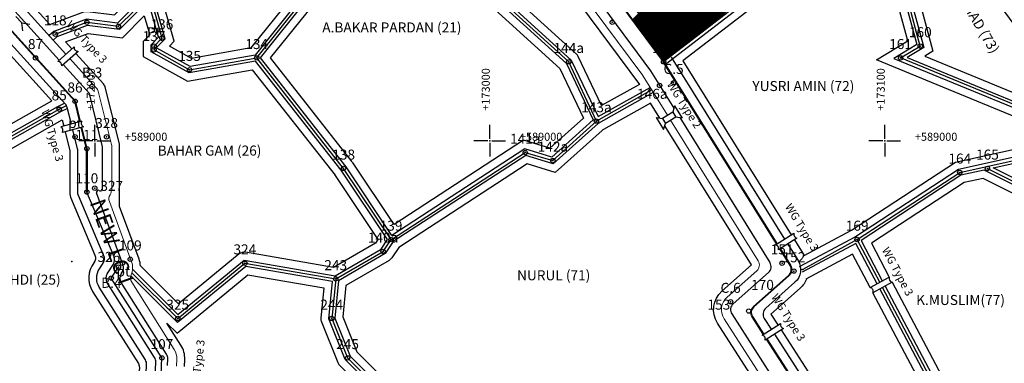
# Model space of a CAD drawing. Units: inches. Extents: x -7789 to 15730, y 8330 to 14541.
# Drawn here: x -1212 to -1152, y 12889 to 12910 of the extents above; entities that cross this region are included whole.
import ezdxf
from ezdxf.enums import TextEntityAlignment as Align

# ---------------------------------------------------------------- set-up
doc = ezdxf.new("R2010")
doc.units = ezdxf.units.IN
doc.header["$MEASUREMENT"] = 0
doc.linetypes.add('DASHDOT', pattern=[1, 0.5, -0.25, 0, -0.25])
for name, color, linetype in [('BANGUNAN', 5, 'Continuous'), ('BATAS DESA', 6, 'Continuous'), ('BULAT1', 7, 'Continuous'), ('Double', 144, 'Continuous'), ('Grid', 7, 'Continuous'), ('Nama 1', 7, 'Continuous'), ('PATOK1', 7, 'Continuous'), ('tambak', 7, 'Continuous'), ('Tanggul', 7, 'Continuous')]:
    doc.layers.add(name, color=color, linetype=linetype)
doc.layers.add('Sal_existing', color=1, linetype='Continuous', lineweight=15)
doc.styles.add('L100', font='simplex.shx', dxfattribs={"height": 2.54})
doc.styles.add('L80', font='simplex.shx', dxfattribs={"height": 2.03})
doc.styles.get("Standard").update_dxf_attribs({"font": 'simplex.shx'})

msp = doc.modelspace()

# ---------------------------------------------------------------- linework, layer by layer
at = {"layer": 'BANGUNAN', "lineweight": -3}
for points in [[(-1212.04, 12909.836), (-1212.397, 12910.212)], [(-1211.967, 12909.353), (-1212.04, 12909.836), (-1211.561, 12909.739)]]:
    msp.add_lwpolyline(points, dxfattribs=at)
at = {"layer": 'BATAS DESA', "color": 6}
for p, q in [((-1208.861, 12908.362), (-1209.847, 12907.484)), ((-1208.622, 12908.093), (-1209.607, 12907.216)), ((-1172.378, 12904.776), (-1172.49, 12904.408)), ((-1172.378, 12904.776), (-1171.922, 12904.043)), ((-1172.491, 12904.41), (-1173.12, 12904.018)), ((-1172.49, 12904.408), (-1172.302, 12904.105)), ((-1208.392, 12903.848), (-1209.667, 12903.508)), ((-1173.499, 12904.079), (-1173.119, 12904.017)), ((-1173.499, 12904.079), (-1173.043, 12903.346)), ((-1173.119, 12904.017), (-1172.932, 12903.712)), ((-1173.043, 12903.346), (-1172.931, 12903.714)), ((-1172.301, 12904.104), (-1172.932, 12903.712)), ((-1171.922, 12904.043), (-1172.302, 12904.105)), ((-1208.299, 12903.5), (-1209.574, 12903.16))]:
    msp.add_line(p, q, dxfattribs=at)
for centre, start, end in [((-1208.607, 12908.347), 176.67639, 266.67639), ((-1209.862, 12907.23), 356.67639, 86.67639), ((-1208.171, 12903.721), 149.92746, 239.92746), ((-1209.795, 12903.288), 329.92746, 59.92746)]:
    msp.add_arc(centre, 0.255, start, end, dxfattribs=at)
at = {"layer": 'BULAT1', "color": 1, "ltscale": 10}
for centre in [(-1208.086, 12909.861), (-1206.166, 12909.621), (-1176.166, 12909.861), (-1210.006, 12909.141), (-1203.526, 12908.901), (-1204.006, 12908.421), (-1204.006, 12908.181), (-1157.446, 12908.421), (-1211.206, 12907.701), (-1197.766, 12907.701), (-1158.646, 12907.701), (-1178.806, 12907.461), (-1173.046, 12907.461), (-1201.846, 12906.981), (-1207.767, 12905.969), (-1173.286, 12906.021), (-1172.437, 12906.188), (-1208.806, 12905.061), (-1209.766, 12904.581), (-1177.126, 12903.861), (-1208.806, 12902.901), (-1206.886, 12902.901), (-1208.086, 12902.181), (-1181.446, 12901.941), (-1179.766, 12901.461), (-1192.486, 12900.981), (-1155.046, 12900.741), (-1153.366, 12900.981), (-1208.086, 12899.541), (-1207.606, 12899.781), (-1189.606, 12896.661), (-1161.286, 12896.661), (-1190.086, 12895.941), (-1205.926, 12895.221), (-1205.446, 12895.461), (-1198.486, 12895.221), (-1165.846, 12895.221), (-1206.166, 12894.981), (-1165.126, 12894.741), (-1206.6, 12894.317), (-1192.966, 12894.261), (-1168.972, 12892.882), (-1167.869, 12892.308), (-1202.566, 12891.861), (-1193.206, 12891.861), (-1203.526, 12889.461), (-1192.246, 12889.461)]:
    msp.add_circle(centre, 0.132, dxfattribs=at)
for p in [(-1208.086, 12909.861), (-1206.166, 12909.621), (-1176.166, 12909.861), (-1210.006, 12909.141), (-1204.006, 12908.421), (-1203.526, 12908.901), (-1157.446, 12908.421), (-1204.006, 12908.181), (-1211.206, 12907.701), (-1197.766, 12907.701), (-1178.806, 12907.461), (-1173.046, 12907.461), (-1158.646, 12907.701), (-1201.846, 12906.981), (-1207.767, 12905.969), (-1173.286, 12906.021), (-1172.437, 12906.188), (-1208.806, 12905.061), (-1209.766, 12904.581), (-1177.126, 12903.861), (-1208.806, 12902.901), (-1206.886, 12902.901), (-1208.086, 12902.181), (-1181.446, 12901.941), (-1179.766, 12901.461), (-1192.486, 12900.981), (-1155.046, 12900.741), (-1153.366, 12900.981), (-1208.086, 12899.541), (-1207.606, 12899.781), (-1189.606, 12896.661), (-1161.286, 12896.661), (-1190.086, 12895.941), (-1208.991, 12895.32), (-1205.446, 12895.461), (-1198.486, 12895.221), (-1165.846, 12895.221), (-1206.166, 12894.981), (-1165.126, 12894.741), (-1164.578, 12894.843), (-1206.6, 12894.317), (-1192.966, 12894.261), (-1168.972, 12892.882), (-1202.566, 12891.861), (-1193.206, 12891.861), (-1203.526, 12889.461), (-1192.246, 12889.461)]:
    msp.add_point(p, dxfattribs=at)
at = {"layer": 'Double', "color": 6}
for p, q in [((-1166.249, 12896.34), (-1165.131, 12897.043)), ((-1164.945, 12896.735), (-1166.062, 12896.032)), ((-1160.49, 12893.743), (-1159.335, 12894.381)), ((-1159.165, 12894.063), (-1160.321, 12893.425)), ((-1167.06, 12890.85), (-1165.949, 12891.562)), ((-1165.759, 12891.256), (-1166.871, 12890.544))]:
    msp.add_line(p, q, dxfattribs=at)
at = {"layer": 'Double', "color": 144}
for points in [[(-1208.234, 12916.815), (-1208.776, 12917.492), (-1202.602, 12921.151), (-1197.194, 12915.276), (-1195.101, 12911.321), (-1197.864, 12907.867), (-1201.815, 12907.17), (-1203.826, 12908.287), (-1203.826, 12908.347), (-1203.324, 12908.849), (-1203.832, 12910.628), (-1204.081, 12911.623), (-1208.009, 12916.533)], [(-1191.75, 12919.471), (-1178.659, 12907.57), (-1177.02, 12904.127), (-1173.859, 12905.906)], [(-1149.343, 12867.028), (-1144.43, 12871.982), (-1142.638, 12871.534), (-1133.388, 12865.604), (-1133.44, 12862.741), (-1134.839, 12857.516), (-1134.058, 12856.154), (-1125.204, 12860.5), (-1119.155, 12863.273), (-1119.799, 12863.695), (-1126.324, 12867.97), (-1127.513, 12873.913), (-1129.636, 12879.239), (-1144.845, 12904.007), (-1148.915, 12907.346), (-1155.96, 12916.821), (-1159.04, 12914.925), (-1160.518, 12917.326), (-1173.156, 12907.604)], [(-1172.936, 12907.318), (-1160.615, 12916.797), (-1159.322, 12914.696), (-1158.96, 12913.351)], [(-1208.299, 12916.319), (-1204.487, 12911.555), (-1206.231, 12909.811), (-1208.108, 12910.045), (-1210.101, 12909.298), (-1210.373, 12909.052)], [(-1158.525, 12913.119), (-1157.237, 12908.337), (-1158.246, 12907.731), (-1146.44, 12902.87), (-1145.262, 12903.884), (-1149.177, 12907.096), (-1156.052, 12916.341), (-1158.917, 12914.578), (-1158.618, 12913.468)], [(-1158.866, 12913.002), (-1157.655, 12908.506), (-1159.046, 12907.671), (-1147.004, 12902.713), (-1155.117, 12900.91), (-1161.378, 12896.816), (-1164.801, 12894.99)], [(-1205.307, 12894.856), (-1202.554, 12892.104), (-1198.537, 12895.413), (-1193, 12894.45), (-1190.213, 12896.076), (-1189.823, 12896.661), (-1192.632, 12900.875), (-1197.841, 12907.505), (-1201.878, 12906.793), (-1204.186, 12908.075), (-1204.186, 12908.496), (-1203.728, 12908.954), (-1204.18, 12910.535), (-1204.344, 12911.189), (-1206.101, 12909.432), (-1208.065, 12909.677), (-1209.911, 12908.985), (-1210.132, 12908.785)], [(-1173.668, 12905.6), (-1177.021, 12903.714), (-1179.75, 12901.268), (-1181.417, 12901.775), (-1189.477, 12896.53), (-1189.96, 12895.807), (-1192.796, 12894.152), (-1193.023, 12891.887), (-1192.093, 12889.562), (-1189.671, 12887.14), (-1184.828, 12880.206), (-1182.534, 12884.565), (-1178.016, 12886.322), (-1172.972, 12878.636), (-1168.795, 12880.03), (-1164.741, 12882.414), (-1163.725, 12883.068)], [(-1220.757, 12898.576), (-1209.851, 12904.74), (-1209.444, 12904.944)], [(-1209.267, 12904.629), (-1209.682, 12904.422), (-1220.594, 12898.254), (-1211.627, 12880.621), (-1207.978, 12883.586), (-1204.478, 12888.447)], [(-1150.708, 12898.411), (-1150.792, 12899.895), (-1153.017, 12901.008), (-1146.422, 12902.473), (-1146.372, 12902.453), (-1145.025, 12903.613), (-1129.959, 12879.077)], [(-1151.067, 12898.391), (-1151.14, 12899.667), (-1153.574, 12900.884), (-1154.975, 12900.573), (-1161.05, 12896.6), (-1159.755, 12894.149)], [(-1160.07, 12893.975), (-1161.361, 12896.417), (-1164.631, 12894.673)], [(-1202.292, 12875.399), (-1201.699, 12875.696), (-1191.036, 12883.279), (-1192.238, 12885.683), (-1190.129, 12887.089), (-1192.4, 12889.36), (-1193.39, 12891.835), (-1193.162, 12894.112), (-1198.436, 12895.03), (-1202.578, 12891.618), (-1205.421, 12894.462)], [(-1157.296, 12876.887), (-1152.642, 12879.922), (-1159.902, 12893.656)], [(-1159.586, 12893.83), (-1152.249, 12879.95)]]:
    msp.add_lwpolyline(points, dxfattribs=at)
at = {"layer": 'Double', "color": 6}
for points in [[(-1188.956, 12921.015), (-1186.453, 12918.263, 0.211217), (-1185.742, 12917.949), (-1183.817, 12917.949), (-1183.026, 12917.571), (-1174.51, 12906.09), (-1176.808, 12904.798), (-1178.225, 12907.777, 0.097512), (-1178.336, 12907.926), (-1190.551, 12919.03)], [(-1215.571, 12914.863), (-1214.241, 12914.05), (-1210.333, 12909.723), (-1208.276, 12910.495, -0.121372), (-1208.048, 12910.522), (-1206.405, 12910.316), (-1205.131, 12911.59), (-1208.693, 12916.043)], [(-1173.263, 12904.04), (-1173.833, 12904.956), (-1176.694, 12903.347, 0.054613), (-1176.779, 12903.286), (-1179.631, 12900.73), (-1181.342, 12901.25), (-1189.132, 12896.182), (-1189.56, 12895.54, -0.114172), (-1189.718, 12895.392), (-1192.343, 12893.861), (-1192.533, 12891.956), (-1191.684, 12889.832), (-1189.331, 12887.479, -0.043957), (-1189.277, 12887.415), (-1184.886, 12881.127), (-1182.875, 12884.947), (-1177.834, 12886.907)], [(-1177.829, 12886.912), (-1172.773, 12879.208), (-1169.043, 12880.454, 0.052348), (-1168.952, 12880.495), (-1164.372, 12883.188), (-1169.767, 12891.577, -0.369779), (-1169.499, 12893.526), (-1167.706, 12895.116), (-1172.974, 12903.576)], [(-1203.223, 12891.584), (-1202.609, 12890.971), (-1198.301, 12894.519), (-1193.684, 12893.716), (-1193.867, 12891.883, 0.120624), (-1193.835, 12891.657), (-1192.845, 12889.182, 0.10157), (-1192.739, 12889.021), (-1190.882, 12887.164), (-1192.857, 12885.847), (-1191.649, 12883.431), (-1202.052, 12876.034), (-1202.452, 12876.968), (-1203.278, 12879.861), (-1202.398, 12882.944, 0.060036), (-1202.379, 12883.058), (-1202.167, 12888.592)], [(-1202.153, 12888.951), (-1202.137, 12889.37, 0.151852), (-1202.37, 12890.237), (-1203.223, 12891.584)]]:
    msp.add_lwpolyline(points, format="xyb", dxfattribs=at)
for points in [[(-1207.849, 12917.102), (-1208.056, 12917.36), (-1202.691, 12920.54), (-1197.59, 12914.997), (-1195.672, 12911.375), (-1198.126, 12908.308), (-1201.73, 12907.672), (-1203.075, 12908.419), (-1202.785, 12908.709), (-1203.371, 12910.76)], [(-1191.963, 12901.383), (-1196.924, 12907.697), (-1194.1, 12911.227), (-1196.209, 12915.21), (-1192.031, 12918.592), (-1191.701, 12918.292)], [(-1191.434, 12918.049), (-1179.346, 12907.06), (-1177.911, 12904.044), (-1179.959, 12902.209), (-1181.547, 12902.692), (-1189.419, 12897.57), (-1191.941, 12901.353)], [(-1158.07, 12913.275), (-1156.679, 12908.112), (-1157.18, 12907.811), (-1146.53, 12903.426), (-1146.008, 12903.875), (-1149.527, 12906.762), (-1156.175, 12915.702), (-1158.361, 12914.357), (-1158.163, 12913.624)], [(-1220.545, 12899.247), (-1210.218, 12905.084), (-1216.192, 12911.698), (-1220.015, 12914.035), (-1220.685, 12913.868)], [(-1151.544, 12898.31), (-1151.603, 12899.362), (-1153.636, 12900.378), (-1154.786, 12900.123), (-1160.422, 12896.438), (-1159.334, 12894.381)], [(-1159.166, 12894.063), (-1151.831, 12880.185), (-1150.835, 12878.526), (-1150.442, 12878.919), (-1151.523, 12897.95)]]:
    msp.add_lwpolyline(points, dxfattribs=at)
at = {"layer": 'Double', "color": 144}
msp.add_lwpolyline([(-1194.672, 12911.281), (-1196.818, 12915.334), (-1192.013, 12919.224), (-1178.953, 12907.352), (-1177.323, 12903.926), (-1179.84, 12901.672), (-1181.473, 12902.168), (-1189.555, 12896.909), (-1192.34, 12901.087), (-1197.536, 12907.7)], close=True, dxfattribs=at)
at = {"layer": 'Double', "color": 6}
for centre, radius, start, end in [((-1164.876, 12896.987), 0.262, 167.79075, 254.72216), ((-1166.302, 12896.098), 0.248, 344.68796, 77.77438), ((-1159.082, 12894.311), 0.262, 164.56037, 251.49178), ((-1160.556, 12893.504), 0.248, 341.45757, 74.54399), ((-1165.692, 12891.509), 0.262, 168.2822, 255.21361), ((-1167.111, 12890.608), 0.248, 345.17941, 78.26583)]:
    msp.add_arc(centre, radius, start, end, dxfattribs=at)
at = {"layer": 'Grid', "color": 3, "linetype": 'DASHDOT', "lineweight": 30, "ltscale": 10}
for points in [[(-1207.606, 12902.781), (-1207.606, 12903.621)], [(-1183.606, 12902.781), (-1183.606, 12903.621)], [(-1159.606, 12902.781), (-1159.606, 12903.621)], [(-1207.726, 12902.661), (-1208.566, 12902.661)], [(-1207.606, 12902.541), (-1207.606, 12901.701)], [(-1207.486, 12902.661), (-1206.646, 12902.661)], [(-1183.726, 12902.661), (-1184.566, 12902.661)], [(-1183.606, 12902.541), (-1183.606, 12901.701)], [(-1183.486, 12902.661), (-1182.646, 12902.661)], [(-1159.726, 12902.661), (-1160.566, 12902.661)], [(-1159.606, 12902.541), (-1159.606, 12901.701)], [(-1159.486, 12902.661), (-1158.646, 12902.661)]]:
    msp.add_lwpolyline(points, dxfattribs=at)
for p in [(-1207.606, 12902.661), (-1183.606, 12902.661), (-1159.606, 12902.661)]:
    msp.add_point(p, dxfattribs=at)
at = {"layer": 'Sal_existing', "color": 1, "lineweight": 30, "ltscale": 10}
for p, q in [((-1182.35, 12918.392), (-1173.84, 12906.921)), ((-1209.766, 12907.556), (-1214.907, 12913.248)), ((-1207.933, 12905.527), (-1209.525, 12907.289)), ((-1173.84, 12906.921), (-1172.42, 12904.639)), ((-1207.126, 12902.299), (-1207.933, 12905.527)), ((-1172.063, 12904.066), (-1166.584, 12895.266)), ((-1207.126, 12899.735), (-1207.126, 12902.299)), ((-1207.335, 12899.646), (-1207.3, 12899.628)), ((-1166.673, 12894.653), (-1168.814, 12892.754)), ((-1168.899, 12892.135), (-1157.573, 12874.522))]:
    msp.add_line(p, q, dxfattribs=at)
at = {"layer": 'Sal_existing', "color": 2, "lineweight": 30, "ltscale": 10}
for p, q in [((-1205.885, 12895.108), (-1207.501, 12899.497)), ((-1206.003, 12894.572), (-1205.933, 12894.68)), ((-1203.242, 12889.685), (-1206.007, 12894.053)), ((-1203.184, 12888.995), (-1203.168, 12889.41))]:
    msp.add_line(p, q, dxfattribs=at)
at = {"layer": 'Sal_existing', "color": 1, "lineweight": 40}
for points in [[(-1166.158, 12896.398), (-1173.046, 12907.461), (-1181.721, 12919.155), (-1183.366, 12919.941), (-1185.18, 12919.941, -0.21199), (-1185.358, 12920.02), (-1188.243, 12923.21)], [(-1166.969, 12890.909), (-1167.647, 12891.962, -0.369779), (-1167.562, 12892.581), (-1165.429, 12894.472, 0.365636), (-1165.34, 12895.085), (-1165.967, 12896.092)]]:
    msp.add_lwpolyline(points, format="xyb", dxfattribs=at)
at = {"layer": 'Sal_existing', "color": 4, "ltscale": 10}
for points in [[(-1172.806, 12904.214), (-1174.287, 12906.593, 0.020332), (-1174.309, 12906.625), (-1182.64, 12917.857, 0.12237), (-1182.819, 12918.004), (-1183.611, 12918.382, 0.111842), (-1183.817, 12918.429), (-1185.742, 12918.429, -0.211217), (-1186.098, 12918.586), (-1188.598, 12921.334)], [(-1215.82, 12914.453), (-1214.61, 12913.713, -0.072037), (-1214.504, 12913.626), (-1209.354, 12907.923)], [(-1209.113, 12907.656), (-1207.511, 12905.883, -0.123019), (-1207.402, 12905.678), (-1206.589, 12902.425, -0.061321), (-1206.574, 12902.308), (-1206.574, 12899.735, -0.139316), (-1206.675, 12899.382, 0.230636), (-1206.717, 12898.964), (-1205.367, 12895.299, -0.196344), (-1205.394, 12894.519, 0.251851), (-1205.361, 12894.065), (-1202.776, 12889.98, -0.151852), (-1202.616, 12889.389), (-1202.632, 12888.972)], [(-1158.035, 12874.221), (-1169.363, 12891.836, -0.369779), (-1169.18, 12893.166), (-1167.387, 12894.757, 0.365636), (-1167.298, 12895.369), (-1172.615, 12903.908)]]:
    msp.add_lwpolyline(points, format="xyb", dxfattribs=at)
at = {"layer": 'Sal_existing', "lineweight": 30, "ltscale": 10}
msp.add_lwpolyline([(-1208.806, 12905.061), (-1211.206, 12907.701), (-1215.526, 12912.501), (-1219.846, 12915.141), (-1220.938, 12914.868)], dxfattribs=at)
at = {"layer": 'Sal_existing', "color": 1, "lineweight": 40}
for points in [[(-1208.496, 12903.82), (-1208.806, 12905.061), (-1215.526, 12912.501), (-1219.846, 12915.141), (-1220.938, 12914.868)], [(-1208.086, 12902.181), (-1208.086, 12899.541), (-1208.086, 12902.181), (-1208.409, 12903.471)], [(-1140.029, 12854.41), (-1156.006, 12873.861), (-1166.775, 12890.606)]]:
    msp.add_lwpolyline(points, dxfattribs=at)
at = {"layer": 'Sal_existing', "color": 2, "lineweight": 30, "ltscale": 10}
for centre, radius, start, end in [((-1207.389, 12899.538), 0.12, 63.43495, 200.22486), ((-1207.246, 12899.735), 0.12, 243.43495, 0), ((-1205.601, 12894.31), 0.48, 146.87225, 212.33538), ((-1206.335, 12894.942), 0.48, 326.87225, 20.22486), ((-1203.648, 12889.428), 0.48, 357.7974, 32.33538)]:
    msp.add_arc(centre, radius, start, end, dxfattribs=at)
at = {"layer": 'Sal_existing', "color": 1, "lineweight": 30, "ltscale": 10}
for centre, start, end in [((-1166.991, 12895.012), 311.57119, 31.90811), ((-1168.495, 12892.394), 131.57119, 212.74462)]:
    msp.add_arc(centre, 0.48, start, end, dxfattribs=at)
at = {"layer": 'tambak', "color": 2, "lineweight": 30, "ltscale": 10}
for p, q in [((-1206.434, 12895.617), (-1208.086, 12899.541)), ((-1206.859, 12894.578), (-1206.474, 12895.168)), ((-1203.97, 12889.489), (-1206.863, 12894.059)), ((-1204.124, 12883.278), (-1203.896, 12889.214))]:
    msp.add_line(p, q, dxfattribs=at)
at = {"layer": 'tambak', "lineweight": -3, "ltscale": 10}
msp.add_lwpolyline([(-1158.789, 12913.409), (-1159.126, 12914.661), (-1160.566, 12917.061), (-1173.046, 12907.461), (-1181.721, 12919.155), (-1183.366, 12919.941), (-1185.18, 12919.941, -0.21199), (-1185.358, 12920.02), (-1188.263, 12923.233), (-1174.817, 12936.678)], format="xyb", dxfattribs=at)
at = {"layer": 'tambak', "color": 0}
msp.add_lwpolyline([(-1205.347, 12894.642), (-1202.566, 12891.861), (-1198.486, 12895.221), (-1192.966, 12894.261), (-1190.086, 12895.941), (-1189.606, 12896.661), (-1192.486, 12900.981), (-1197.766, 12907.701), (-1194.886, 12911.301), (-1197.046, 12915.381), (-1202.566, 12921.381), (-1209.046, 12917.541), (-1212.406, 12920.901), (-1216.726, 12928.581), (-1216.486, 12929.061), (-1216.765, 12929.757)], dxfattribs=at)
at = {"layer": 'tambak', "lineweight": -3, "ltscale": 10}
for points in [[(-1174.932, 12910.004), (-1161.977, 12922.96)], [(-1174.914, 12909.98), (-1161.956, 12922.938)], [(-1174.896, 12909.955), (-1161.936, 12922.916)], [(-1174.878, 12909.931), (-1161.915, 12922.894)], [(-1174.86, 12909.907), (-1161.895, 12922.872)], [(-1174.842, 12909.882), (-1161.874, 12922.85)], [(-1174.824, 12909.858), (-1161.854, 12922.828)], [(-1174.806, 12909.834), (-1161.833, 12922.806)], [(-1174.788, 12909.809), (-1161.813, 12922.785)], [(-1174.77, 12909.785), (-1161.792, 12922.763)], [(-1174.752, 12909.76), (-1161.772, 12922.741)], [(-1174.734, 12909.736), (-1161.751, 12922.719)], [(-1174.716, 12909.712), (-1161.731, 12922.697)], [(-1174.698, 12909.687), (-1161.71, 12922.675)], [(-1173.764, 12905.753), (-1177.126, 12903.861), (-1178.806, 12907.461), (-1192.006, 12919.461), (-1189.406, 12922.223)], [(-1174.68, 12909.663), (-1161.689, 12922.653)], [(-1174.661, 12909.639), (-1161.669, 12922.631)], [(-1174.643, 12909.614), (-1161.648, 12922.609)], [(-1174.625, 12909.59), (-1161.628, 12922.587)], [(-1174.607, 12909.566), (-1161.607, 12922.565)], [(-1174.589, 12909.541), (-1161.587, 12922.543)], [(-1174.571, 12909.517), (-1161.566, 12922.522)], [(-1174.553, 12909.493), (-1161.546, 12922.5)], [(-1174.535, 12909.468), (-1161.525, 12922.478)], [(-1174.517, 12909.444), (-1161.505, 12922.456)], [(-1174.499, 12909.419), (-1161.484, 12922.434)], [(-1174.481, 12909.395), (-1161.464, 12922.412)], [(-1174.463, 12909.371), (-1161.443, 12922.39)], [(-1174.445, 12909.346), (-1161.423, 12922.368)], [(-1174.427, 12909.322), (-1161.402, 12922.346)], [(-1174.408, 12909.298), (-1161.382, 12922.324)], [(-1174.39, 12909.273), (-1161.361, 12922.302)], [(-1174.372, 12909.249), (-1161.341, 12922.281)], [(-1174.354, 12909.225), (-1161.32, 12922.259)], [(-1174.336, 12909.2), (-1161.3, 12922.237)], [(-1174.318, 12909.176), (-1161.279, 12922.215)], [(-1174.3, 12909.152), (-1161.259, 12922.193)], [(-1174.282, 12909.127), (-1161.238, 12922.171)], [(-1174.264, 12909.103), (-1161.218, 12922.149)], [(-1174.246, 12909.078), (-1161.197, 12922.127)], [(-1174.228, 12909.054), (-1161.177, 12922.105)], [(-1174.21, 12909.03), (-1161.156, 12922.083)], [(-1174.192, 12909.005), (-1161.136, 12922.061)], [(-1174.174, 12908.981), (-1161.115, 12922.039)], [(-1174.156, 12908.957), (-1161.095, 12922.018)], [(-1174.137, 12908.932), (-1161.074, 12921.996)], [(-1174.119, 12908.908), (-1161.054, 12921.974)], [(-1174.101, 12908.884), (-1161.033, 12921.952)], [(-1174.083, 12908.859), (-1161.013, 12921.93)], [(-1174.065, 12908.835), (-1160.992, 12921.908)], [(-1174.047, 12908.81), (-1160.972, 12921.886)], [(-1174.029, 12908.786), (-1160.951, 12921.864)], [(-1174.011, 12908.762), (-1160.931, 12921.842)], [(-1173.993, 12908.737), (-1160.91, 12921.82)], [(-1173.975, 12908.713), (-1160.89, 12921.798)], [(-1173.957, 12908.689), (-1160.869, 12921.776)], [(-1173.939, 12908.664), (-1160.848, 12921.755)], [(-1173.921, 12908.64), (-1160.828, 12921.733)], [(-1173.903, 12908.616), (-1160.807, 12921.711)], [(-1173.884, 12908.591), (-1160.787, 12921.689)], [(-1173.866, 12908.567), (-1160.766, 12921.667)], [(-1173.848, 12908.543), (-1160.746, 12921.645)], [(-1173.83, 12908.518), (-1160.725, 12921.623)], [(-1173.812, 12908.494), (-1160.705, 12921.601)], [(-1173.794, 12908.469), (-1160.684, 12921.579)], [(-1173.776, 12908.445), (-1160.664, 12921.557)], [(-1173.758, 12908.421), (-1160.643, 12921.535)], [(-1173.74, 12908.396), (-1160.623, 12921.513)], [(-1173.722, 12908.372), (-1160.602, 12921.492)], [(-1173.704, 12908.348), (-1160.582, 12921.47)], [(-1173.686, 12908.323), (-1160.561, 12921.448)], [(-1173.668, 12908.299), (-1160.541, 12921.426)], [(-1173.65, 12908.275), (-1160.52, 12921.404)], [(-1173.632, 12908.25), (-1160.5, 12921.382)], [(-1173.613, 12908.226), (-1160.479, 12921.36)], [(-1173.595, 12908.202), (-1160.459, 12921.338)], [(-1173.577, 12908.177), (-1160.438, 12921.316)], [(-1173.559, 12908.153), (-1160.418, 12921.294)], [(-1173.541, 12908.128), (-1160.397, 12921.272)], [(-1173.523, 12908.104), (-1160.377, 12921.251)], [(-1173.505, 12908.08), (-1160.356, 12921.229)], [(-1173.487, 12908.055), (-1160.336, 12921.207)], [(-1173.469, 12908.031), (-1160.315, 12921.185)], [(-1173.451, 12908.007), (-1160.295, 12921.163)], [(-1173.433, 12907.982), (-1160.274, 12921.141)], [(-1173.415, 12907.958), (-1160.254, 12921.119)], [(-1173.397, 12907.934), (-1160.233, 12921.097)], [(-1173.379, 12907.909), (-1160.213, 12921.075)], [(-1173.361, 12907.885), (-1160.192, 12921.053)], [(-1173.342, 12907.861), (-1160.172, 12921.031)], [(-1173.324, 12907.836), (-1160.151, 12921.009)], [(-1173.306, 12907.812), (-1160.131, 12920.988)], [(-1173.288, 12907.787), (-1160.11, 12920.966)], [(-1173.27, 12907.763), (-1160.09, 12920.944)], [(-1173.252, 12907.739), (-1160.069, 12920.922)], [(-1173.234, 12907.714), (-1160.049, 12920.9)], [(-1173.216, 12907.69), (-1160.028, 12920.878)], [(-1173.198, 12907.666), (-1160.008, 12920.856)], [(-1173.18, 12907.641), (-1159.987, 12920.834)], [(-1173.162, 12907.617), (-1159.966, 12920.812)], [(-1173.144, 12907.593), (-1159.946, 12920.79)], [(-1173.126, 12907.568), (-1159.925, 12920.768)], [(-1173.108, 12907.544), (-1159.905, 12920.746)], [(-1173.089, 12907.52), (-1159.884, 12920.725)], [(-1173.071, 12907.495), (-1159.864, 12920.703)], [(-1173.053, 12907.471), (-1159.843, 12920.681)], [(-1172.935, 12907.546), (-1159.823, 12920.659)], [(-1172.751, 12907.688), (-1159.802, 12920.637)], [(-1172.568, 12907.829), (-1159.782, 12920.615)], [(-1172.384, 12907.971), (-1159.761, 12920.593)], [(-1172.2, 12908.112), (-1159.741, 12920.571)], [(-1172.016, 12908.254), (-1159.72, 12920.549)], [(-1171.832, 12908.395), (-1159.7, 12920.527)], [(-1171.648, 12908.536), (-1159.679, 12920.505)], [(-1171.464, 12908.678), (-1159.659, 12920.484)], [(-1171.281, 12908.819), (-1159.638, 12920.462)], [(-1171.097, 12908.961), (-1159.618, 12920.44)], [(-1170.913, 12909.102), (-1159.597, 12920.418)], [(-1170.729, 12909.244), (-1159.577, 12920.396)], [(-1170.545, 12909.385), (-1159.556, 12920.374)], [(-1170.361, 12909.526), (-1159.536, 12920.352)], [(-1170.178, 12909.668), (-1159.515, 12920.33)], [(-1169.994, 12909.809), (-1159.495, 12920.308)], [(-1169.81, 12909.951), (-1159.474, 12920.286)], [(-1208.154, 12916.426), (-1204.246, 12911.541), (-1204.006, 12910.581), (-1203.526, 12908.901), (-1204.006, 12908.421), (-1204.006, 12908.181), (-1201.846, 12906.981), (-1197.766, 12907.701)], [(-1159.912, 12894.062), (-1161.286, 12896.661), (-1155.046, 12900.741), (-1146.406, 12902.661), (-1158.646, 12907.701), (-1157.446, 12908.421), (-1158.695, 12913.061)], [(-1210.006, 12909.141), (-1208.086, 12909.861), (-1206.166, 12909.621), (-1204.246, 12911.541)], [(-1204.49, 12888.122), (-1207.846, 12883.461), (-1211.686, 12880.341), (-1220.806, 12898.341), (-1209.766, 12904.581), (-1209.329, 12904.8)], [(-1189.58, 12896.666), (-1181.446, 12901.941), (-1179.766, 12901.461), (-1177.126, 12903.861)], [(-1153.366, 12900.981), (-1150.966, 12899.781), (-1150.888, 12898.401)], [(-1150.867, 12898.042), (-1149.766, 12878.661), (-1150.966, 12877.461), (-1152.406, 12879.861), (-1159.744, 12893.743)], [(-1161.286, 12896.661), (-1164.578, 12894.843), (-1164.716, 12894.818)], [(-1188.886, 12864.021), (-1192.966, 12864.501), (-1199.686, 12872.901), (-1201.366, 12872.421), (-1203.046, 12874.821), (-1203.766, 12876.501), (-1204.726, 12879.861), (-1203.766, 12883.221), (-1203.526, 12889.461), (-1206.6, 12894.317), (-1206.166, 12894.981)], [(-1192.966, 12894.261), (-1193.206, 12891.861), (-1192.246, 12889.461), (-1189.846, 12887.061)]]:
    msp.add_lwpolyline(points, dxfattribs=at)
at = {"layer": 'tambak', "color": 2, "lineweight": 30, "ltscale": 10}
for centre, start, end in [((-1206.876, 12895.43), 326.87225, 22.83365), ((-1206.457, 12894.316), 146.87225, 212.33538), ((-1204.376, 12889.232), 357.7974, 32.33538)]:
    msp.add_arc(centre, 0.48, start, end, dxfattribs=at)
at = {"layer": 'Tanggul', "color": 4}
for points in [[(-1172.603, 12907.79), (-1181.288, 12919.499, 0.12237), (-1181.467, 12919.646), (-1183.143, 12920.446, 0.111842), (-1183.35, 12920.493), (-1184.828, 12920.493, -0.21199), (-1185.184, 12920.651), (-1187.853, 12923.603)], [(-1209.029, 12903.678), (-1209.279, 12904.677, 0.123019), (-1209.389, 12904.882), (-1215.836, 12912.02, 0.072037), (-1215.942, 12912.108), (-1219.765, 12914.445, 0.201026), (-1220.132, 12914.501), (-1220.803, 12914.333)], [(-1199.381, 12871.06), (-1199.82, 12871.608, 0.302325), (-1200.326, 12871.77), (-1201.033, 12871.568, -0.319878), (-1202.162, 12871.968), (-1203.819, 12874.335, -0.051504), (-1203.867, 12874.421), (-1204.615, 12876.167, -0.031659), (-1204.636, 12876.224), (-1205.594, 12879.578, -0.140055), (-1205.594, 12880.145), (-1204.689, 12883.31, 0.060036), (-1204.671, 12883.424), (-1204.454, 12889.064, 0.151852), (-1204.528, 12889.339), (-1207.329, 12893.764, -0.293667), (-1207.321, 12894.88), (-1207.097, 12895.224, 0.249149), (-1207.056, 12895.673), (-1208.601, 12899.34, -0.099962), (-1208.638, 12899.527), (-1208.638, 12902.054, 0.061321), (-1208.653, 12902.171), (-1208.942, 12903.329)], [(-1165.5, 12896.386), (-1164.872, 12895.377, -0.365636), (-1165.063, 12894.059), (-1166.842, 12892.482, 0.369779), (-1166.927, 12891.863), (-1166.504, 12891.206)]]:
    msp.add_lwpolyline(points, format="xyb", dxfattribs=at)
at = {"layer": 'Tanggul', "color": 6}
for points in [[(-1159.415, 12913.194), (-1159.767, 12914.504), (-1160.744, 12916.091), (-1171.874, 12907.53), (-1165.284, 12896.947)], [(-1165.094, 12896.641), (-1164.503, 12895.693), (-1161.623, 12897.23), (-1155.307, 12901.359), (-1148.598, 12902.85), (-1160.112, 12907.591), (-1158.213, 12908.731), (-1159.321, 12912.846)], [(-1208.995, 12908.242), (-1209.382, 12908.67), (-1208.007, 12909.186), (-1205.928, 12908.926), (-1204.599, 12910.255), (-1204.267, 12909.093), (-1204.666, 12908.695), (-1204.666, 12907.793), (-1201.962, 12906.29), (-1198.041, 12906.982), (-1193.009, 12900.579)], [(-1160.49, 12893.743), (-1161.56, 12895.767), (-1164.405, 12894.249)], [(-1165.905, 12891.162), (-1157.153, 12877.553), (-1153.271, 12880.085), (-1160.322, 12893.424)]]:
    msp.add_lwpolyline(points, dxfattribs=at)
for points in [[(-1193.031, 12900.609), (-1190.399, 12896.661), (-1190.551, 12896.434), (-1193.091, 12894.953), (-1198.455, 12895.886, 0.218667), (-1198.842, 12895.783), (-1202.523, 12892.752), (-1204.827, 12895.056, 0.069593), (-1204.916, 12895.465), (-1206.094, 12898.662), (-1206.094, 12902.367, 0.061321), (-1206.109, 12902.484), (-1206.965, 12905.911, 0.123019), (-1207.075, 12906.116), (-1208.754, 12907.975)], [(-1209.406, 12903.205), (-1209.118, 12902.054), (-1209.118, 12899.43, 0.099962), (-1209.081, 12899.243), (-1207.595, 12895.715, -0.269577), (-1207.657, 12895.236, 0.314578), (-1207.735, 12893.507), (-1204.957, 12889.119, -0.306157), (-1204.973, 12888.581), (-1208.293, 12883.97, -0.066211), (-1208.38, 12883.878), (-1211.468, 12881.369), (-1219.958, 12898.063), (-1209.586, 12903.925), (-1209.493, 12903.554)], [(-1164.338, 12894.285, -0.119419), (-1164.745, 12893.7), (-1166.523, 12892.123), (-1166.1, 12891.465)]]:
    msp.add_lwpolyline(points, format="xyb", dxfattribs=at)
at = {"layer": 'Tanggul', "color": 4}
for points in [[(-1172.578, 12907.753), (-1165.69, 12896.691)], [(-1166.31, 12890.904), (-1155.542, 12874.16)]]:
    msp.add_lwpolyline(points, dxfattribs=at)

# ---------------------------------------------------------------- texts
at = {"layer": 'Grid', "color": 3, "linetype": 'DASHDOT', "lineweight": 30, "ltscale": 10, "style": 'L80'}
for s, p in [('+172900', (-1207.606, 12905.781)), ('+173000', (-1183.606, 12905.781)), ('+173100', (-1159.606, 12905.781))]:
    msp.add_text(s, height=0.4872, rotation=90, dxfattribs=at).set_placement(p, align=Align.CENTER)
for p in [(-1204.486, 12902.661), (-1180.486, 12902.661), (-1156.486, 12902.661)]:
    msp.add_text('+589000', height=0.4872, dxfattribs=at).set_placement(p, align=Align.CENTER)
at = {"layer": 'Nama 1', "ltscale": 10, "style": 'L100'}
msp.add_text('ABDULAH AHMAD (73)', height=0.6096, rotation=300.67083, dxfattribs=at).set_placement((-1155.042, 12911.714), align=Align.MIDDLE_CENTER)
for s, p in [('A.BAKAR PARDAN (21)', (-1189.554, 12909.55)), ('YUSRI AMIN (72)', (-1164.55, 12905.989)), ('BAHAR GAM (26)', (-1200.631, 12902.066)), ('SALMAHDI (25)', (-1212.543, 12894.221)), ('NURUL (71)', (-1179.722, 12894.489)), ('K.MUSLIM(77)', (-1155.001, 12892.985))]:
    msp.add_text(s, height=0.6096, dxfattribs=at).set_placement(p, align=Align.MIDDLE_CENTER)
at = {"layer": 'PATOK1', "color": 3, "ltscale": 10, "style": 'L100'}
for s, p in [('118', (-1210.006, 12909.981)), ('Pt', (-1204.006, 12909.261)), ('136', (-1203.526, 12909.741)), ('160', (-1157.446, 12909.261)), ('137', (-1204.006, 12909.021)), ('87', (-1211.206, 12908.541)), ('134', (-1197.766, 12908.541)), ('144a', (-1178.806, 12908.301)), ('154', (-1173.046, 12908.301)), ('161', (-1158.646, 12908.541)), ('135', (-1201.846, 12907.821)), ('B.3', (-1207.767, 12906.809)), ('C.5', (-1172.437, 12907.028)), ('86', (-1208.806, 12905.901)), ('85', (-1209.766, 12905.421)), ('146a', (-1173.73, 12905.516)), ('143a', (-1177.126, 12904.701)), ('pt', (-1208.806, 12903.741)), ('328', (-1206.886, 12903.741)), ('111', (-1208.086, 12903.021)), ('141a', (-1181.446, 12902.781)), ('142a', (-1179.766, 12902.301)), ('138', (-1192.486, 12901.821)), ('164', (-1155.046, 12901.581)), ('165', (-1153.366, 12901.821)), ('110', (-1208.086, 12900.381)), ('327', (-1206.574, 12899.921)), ('139', (-1189.606, 12897.501)), ('169', (-1161.286, 12897.501)), ('140a', (-1190.086, 12896.781)), ('109', (-1205.446, 12896.301)), ('324', (-1198.486, 12896.061)), ('151', (-1165.846, 12896.061)), ('326', (-1206.752, 12895.603)), ('152', (-1165.126, 12895.581)), ('243', (-1192.966, 12895.101)), ('pt', (-1205.869, 12894.722)), ('B.4', (-1206.6, 12894.027)), ('C.6', (-1168.972, 12893.722)), ('170', (-1167.036, 12893.903)), ('325', (-1202.566, 12892.701)), ('244', (-1193.206, 12892.701)), ('153', (-1169.686, 12892.701)), ('107', (-1203.526, 12890.301)), ('245', (-1192.246, 12890.301))]:
    msp.add_text(s, height=0.6096, dxfattribs=at).set_placement(p, align=Align.MIDDLE_CENTER)
at = {"layer": 'tambak', "color": 3, "ltscale": 10, "style": 'L100'}
for s, rotation, p in [('WG Type 3', 313.01112, (-1208.089, 12908.672)), ('WG Type 2', 302.57639, (-1171.789, 12904.857)), ('WG Type 3', 286.26219, (-1210.175, 12902.984)), ('WG Type 3', 301.35928, (-1164.637, 12897.403)), ('WG Type 3', 298.12889, (-1158.821, 12894.713)), ('WG Type 3', 301.85073, (-1165.458, 12891.927)), ('WG Type 3', 82.85957, (-1201.361, 12888.961))]:
    msp.add_text(s, height=0.4877, rotation=rotation, dxfattribs=at).set_placement(p, align=Align.MIDDLE_CENTER)
at = {"layer": 'tambak', "color": 151, "insert": (-1207.023, 12899.232), "char_height": 0.96, "width": 9.01332, "attachment_point": 1, "rotation": 289.70115}
msp.add_mtext('{\\fBook Antiqua|b1|i0|c0|p18;NEW LC I}', dxfattribs=at)

doc.saveas('drawing.dxf')
